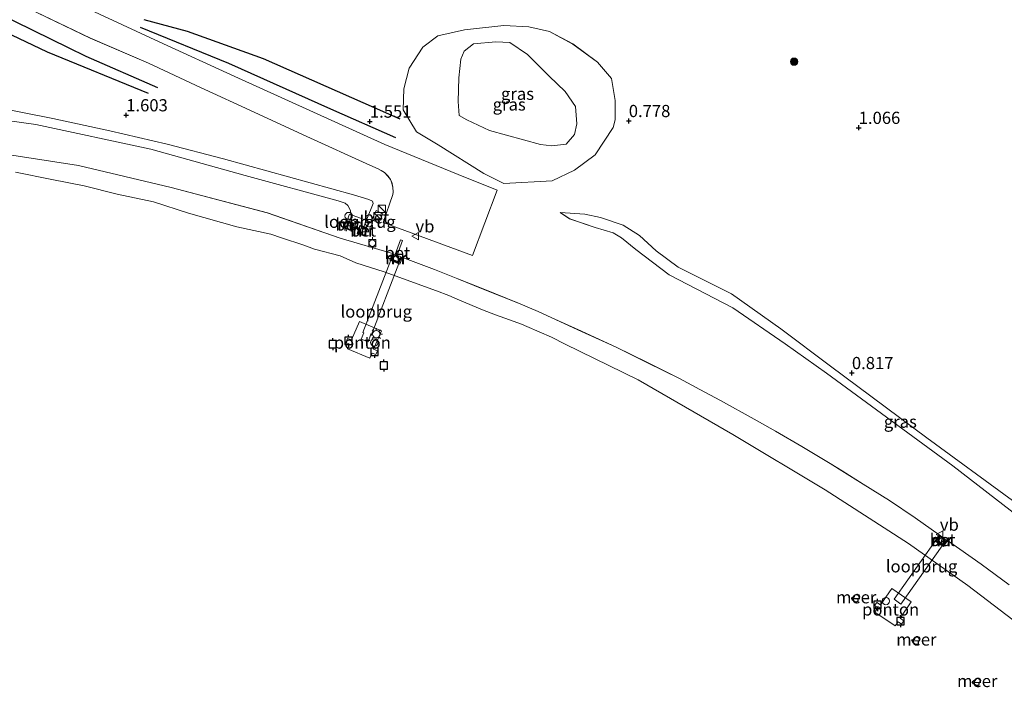
# Model space of a CAD drawing. Units: metres. Extents: x 171580 to 180010, y 510166 to 512501.
# Drawn here: x 179124 to 179326, y 511773 to 511909 of the extents above; entities that cross this region are included whole.
import ezdxf
from ezdxf.enums import TextEntityAlignment as Align

# ---------------------------------------------------------------- set-up
doc = ezdxf.new("R2010")
doc.units = ezdxf.units.M
doc.layers.get('0').update_dxf_attribs({"lineweight": 25})
for name, color, linetype, lineweight in [('B-ME-AL-OVERIG-GV-B6', 7, 'BV-GELEIDERAIL', 18), ('B-ME-AL-OVERIG-L-B1', 7, 'Continuous', 18), ('B-ME-GR-BOOM-S-B1', 93, 'Continuous', 18), ('B-ME-GW-KRUINLIJN-L-B1', 93, 'Continuous', 18), ('B-ME-GW-TEENLIJN-L-B1', 93, 'Continuous', 18), ('B-ME-IE-GRASLAND-GV-B6', 93, 'Continuous', 18), ('B-ME-IE-INRICHTINGSELEMENT-S-B1', 253, 'Continuous', 18), ('B-ME-IE-INRICHTINGSELEMENT-S-B2', 253, 'Continuous', 18), ('B-ME-IE-MEUBILAIR_WEGMEUBILAIR-LICHTMAST-S-B2', 8, 'Continuous', 18), ('B-ME-KW-LOOPBRUG-GV-B7', 213, 'Continuous', 18), ('B-ME-KW-LOOPBRUG-GV-B8', 213, 'Continuous', 18), ('B-ME-MW-MUUR-GV-B6', 8, 'IE-TERREINAFSCHEIDING-KUNSTMATIG', 18), ('B-ME-MW-MUUR-L-B1', 8, 'IE-TERREINAFSCHEIDING-KUNSTMATIG', 18), ('B-ME-OB-BEKLEDING-GV-B6', 253, 'Continuous', 18), ('B-ME-OB-WATERLIJN-L-B1', 133, 'OB-WATERLIJN', 18), ('B-ME-OG-WATER-GV-B6', 153, 'Continuous', 18), ('B-ME-VH-VERH_SOORT-BETON-OVERIG-GV-B6', 8, 'IE-TERREINAFSCHEIDING-NATUURLIJK-HOUTWAL', 18), ('B-ME-VH-VERH_SOORT-GV-B6', 8, 'Continuous', 18), ('B-ME-VV-BOLDER-S-B1', 213, 'Continuous', 18), ('B-ME-VW-MEUBILAIR_WEGMEUBILAIR-VERKEERSBORD-S-B1', 8, 'Continuous', 18)]:
    doc.layers.add(name, color=color, linetype=linetype, lineweight=lineweight)
for name, color, linetype in [('B-ME-GW-GRONDWERKLIJN-L-B1', 10, 'Continuous'), ('B-ME-GW-HOOGTEPUNT-S-B1', 10, 'Continuous'), ('B-ME-OG-BREUK-L-B1', 10, 'Continuous'), ('B-ME-VV-AFMEERCONSTRUCTIE-GV-B6', 10, 'Continuous'), ('B-ME-VV-AFMEERCONSTRUCTIE-S-B1', 10, 'Continuous')]:
    doc.layers.add(name, color=color, linetype=linetype)
doc.styles.add('NLCS-ISO', font='NLCS-ISO.TTF')
doc.linetypes.add('BV-GELEIDERAIL', pattern='A,10,-3,[108,NLCS.SHX,S=1,R=0,X=0,Y=0],-3', length=16)
doc.linetypes.add('IE-TERREINAFSCHEIDING-KUNSTMATIG', pattern='A,4,[82,NLCS.SHX,S=0.75,R=90,X=0,Y=0],4,-2', length=10)
doc.linetypes.add('IE-TERREINAFSCHEIDING-NATUURLIJK-HOUTWAL', pattern='A,7,-1.5,[67,NLCS.SHX,S=0.75,R=45,X=0,Y=0],-1.5,7,-1.5,[70,NLCS.SHX,S=0.75,R=0,X=0,Y=0],-1.5', length=20)
doc.linetypes.add('OB-WATERLIJN', pattern='A,10,[32,NLCS.SHX,S=2,R=0,X=0,Y=0],-12', length=22)

# ---------------------------------------------------------------- blocks, each defined once
blk = doc.blocks.new('d20HN_FeatureWriter_4_13_FMEBLOCK13')
at = {"layer": 'B-ME-IE-GRASLAND-GV-B6'}
for points in [[(-9.6, -119.46, 1.09), (-15.37, -115.24, 1.09), (-22.23, -110.4, 1.05), (-22.52, -110.21, 1.05), (-23.69, -109.4, 1.05), (-23.98, -109.21, 1.05), (-28.86, -105.73, 1.07), (-34.12, -102.21, 1.07), (-39.52, -98.83, 1.07), (-43.85, -96.13, 1.07), (-46.29, -94.62, 1.07), (-52.09, -91.12, 1.07), (-57.49, -87.99, 1.07), (-61.83, -85.51, 1.07), (-68.74, -81.69, 1.07), (-72.97, -79.42, 1.07), (-77.13, -77.22, 1.07), (-83.67, -73.95, 1.07), (-90.06, -70.76, 1.02), (-97.19, -67.53, 1.02), (-103.27, -64.79, 1.02), (-106.04, -63.45, 1.02), (-110.07, -61.77, 1.04), (-117.35, -58.86, 1.07), (-122.5, -56.8, 1.01), (-127.26, -54.88, 1), (-133.87, -52.38, 1.02), (-134.2, -52.24, 1.02), (-134.93, -51.95, 1), (-133.82, -48.95, 1), (-134.26, -48.79, 1), (-135.37, -51.77, 1), (-135.54, -51.7, 1), (-135.87, -51.57, 0.99), (-146.64, -48.44, 1.05), (-161.52, -43.24, 1.01), (-181.2, -38.05, 1.02), (-200.17, -33.58, 1.07), (-218.32, -30.75, 1.07)], [(-212.1, -0.58, 2.68), (-197.77, -7.48, 2.44), (-185.87, -12.6, 2.26), (-175.22, -17.6, 2.03), (-164.22, -22.66, 1.81), (-153.43, -27.63, 1.66), (-140.53, -33.51, 1.41), (-138.8, -34.27, 1.37), (-138.2, -34.56, 1.35), (-137.52, -35.01, 1.35), (-136.81, -35.72, 1.35), (-136.33, -36.42, 1.35), (-136.06, -37, 1.34), (-135.83, -38.03, 1.35), (-135.75, -39.06, 1.28), (-135.8, -39.49, 1.28), (-137.78, -45.21, 1.17), (-119.52, -52.03, 1.25), (-114.43, -38.59, 1.41), (-122.45, -35.44, 1.43), (-137.47, -29.25, 1.5), (-152.08, -22.65, 1.73), (-168.16, -15.37, 2.01), (-183.69, -8.23, 2.19), (-200.58, -0.41, 2.57)], [(-90.68, -25.79, 0.84), (-90.27, -24.19, 0.77), (-90.27, -20.28, 0.8), (-91.03, -15.76, 0.89), (-93.9, -12.38, 0.97), (-98.97, -8.68, 1), (-103.71, -6.1, 1.01), (-107.99, -5.18, 1.04), (-113.07, -4.9, 1.04), (-121.15, -5.75, 1.01), (-126.63, -6.98, 1.22), (-129.65, -9.33, 1.26), (-132.48, -13.64, 1.26), (-133.58, -17.87, 1.3), (-133.72, -22.17, 1.31), (-131, -26.67, 1.35), (-126.52, -29.33, 1.42), (-117.18, -35.17, 1.4), (-113.08, -37.22, 1.35), (-103.18, -36.69, 1.05), (-98.6, -34.54, 0.98), (-94.4, -31.38, 0.91), (-90.68, -25.79, 0.84)], [(-140.1, -44.68, 1.32), (-138.69, -45.31, 1.32), (-137.84, -43.44, 1.34), (-139.25, -42.8, 1.34), (-140.1, -44.68, 1.32)], [(-8.91, -102.18, 0.83), (-26.46, -89.37, 1), (-46.18, -74.69, 0.96), (-56.35, -67.03, 0.78), (-66.47, -59.86, 0.73), (-77.39, -54.4, 0.44), (-81.91, -51.02, 0.42), (-85.34, -47.9, 0.51), (-88.63, -45.79, 0.68), (-93.33, -44.21, 0.86), (-96.52, -43.53, 0.93), (-101.59, -43.18, 1.06), (-99.61, -44.47, 1.1), (-94.4, -46.25, 1.1), (-90.74, -47.34, 1.09), (-88.99, -48.4, 1.08), (-86.07, -50.79, 1.2), (-79.22, -55.96, 1.2), (-66.2, -62.7, 1.27), (-55.51, -70.12, 1.32), (-47.05, -76.12, 1.4), (-21.14, -95.1, 1.34), (-2.17, -109.73, 1.24)], [(-145.35, -44.79, 1.17), (-145.93, -46.26, 1.01), (-144.41, -46.86, 1.04), (-143.83, -45.38, 1.16), (-145.35, -44.79, 1.17)], [(-141.02, -46.46, 1.11), (-142.56, -45.89, 1.05), (-143.14, -47.46, 1.01), (-141.61, -48.03, 0.99), (-141.02, -46.46, 1.11)]]:
    blk.add_polyline3d(points, dxfattribs=at)
blk = doc.blocks.new('d20HN_FeatureWriter_4_13_FMEBLOCK18')
at = {"layer": 'B-ME-VH-VERH_SOORT-GV-B6'}
blk.add_polyline3d([(-208.13, -267.85, 2.57), (-191.25, -275.67, 2.19), (-175.71, -282.81, 2.01), (-159.63, -290.09, 1.73), (-145.03, -296.69, 1.5), (-130.01, -302.88, 1.43), (-121.99, -306.03, 1.41), (-127.08, -319.47, 1.25), (-145.34, -312.65, 1.17), (-143.36, -306.93, 1.28), (-143.31, -306.5, 1.28), (-143.38, -305.47, 1.35), (-143.62, -304.44, 1.34), (-143.89, -303.86, 1.35), (-144.37, -303.16, 1.35), (-145.08, -302.45, 1.35), (-145.76, -302, 1.35), (-146.35, -301.71, 1.37), (-148.09, -300.95, 1.41), (-160.99, -295.07, 1.66), (-171.77, -290.1, 1.81), (-182.78, -285.04, 2.03), (-193.43, -280.04, 2.26), (-205.32, -274.92, 2.44), (-219.66, -268.02, 2.68)], dxfattribs=at)
blk = doc.blocks.new('hoogtepunt')
for p, q in [((-0.5, 0), (0.5, 0)), ((0, 0.5), (0, -0.5))]:
    blk.add_line(p, q)
blk = doc.blocks.new('boom')
h = blk.add_hatch(color=256)
edge = h.paths.add_edge_path()
edge.add_arc((0, 0), 0.75, 0, 360)
blk.add_circle((0, 0), 0.75)
blk = doc.blocks.new('kast')
blk.add_line((-0.75, -0.75), (0.75, 0.75))
blk.add_lwpolyline([(-0.75, 0.75), (0.75, 0.75), (0.75, -0.75), (-0.75, -0.75)], close=True)
blk = doc.blocks.new('dtb')
blk.add_circle((0, 0), 0.75)
blk = doc.blocks.new('lantaarnpaal')
for p, q in [((-0.75, 0), (-1.25, 0)), ((-0.88, 0.88), (-0.53, 0.53)), ((0, 0.75), (0, 1.25)), ((0.53, 0.53), (0.88, 0.88)), ((0.75, 0), (1.25, 0)), ((-0.53, -0.53), (-0.88, -0.88)), ((0, -0.75), (0, -1.25)), ((0.53, -0.53), (0.88, -0.88))]:
    blk.add_line(p, q)
blk.add_circle((0, 0), 0.75)
blk = doc.blocks.new('meerpaal')
for p, q in [((-0.75, 0), (-1.25, 0)), ((0.75, 0.75), (-0.75, 0.75)), ((-0.75, 0.75), (-0.75, -0.75)), ((0.75, -0.75), (0.75, 0.75)), ((0.75, 0), (1.25, 0)), ((-0.75, -0.75), (0.75, -0.75))]:
    blk.add_line(p, q)
blk = doc.blocks.new('bolder')
for p, q in [((-0.75, 0), (-1.25, 0)), ((-0.75, 0.75), (-0.75, -0.75)), ((0.75, 0.75), (-0.75, 0.75)), ((0.75, -0.75), (0.75, 0.75)), ((0.75, 0), (1.25, 0)), ((-0.75, -0.75), (0.75, -0.75))]:
    blk.add_line(p, q)
blk.add_circle((0, 0), 0.673)
blk = doc.blocks.new('verkeersbord')
for p, q in [((0, 0.75), (-0.75, -0.625)), ((0.75, -0.625), (0, 0.75)), ((-0.75, -0.625), (0.75, -0.625))]:
    blk.add_line(p, q)

msp = doc.modelspace()

# ---------------------------------------------------------------- linework, layer by layer
at = {"layer": 'B-ME-AL-OVERIG-GV-B6'}
for points in [[(179193.7139, 511847.5839, 0.6057), (179198.206, 511845.6639, 0.6057), (179196.5788, 511841.8971, 0.6057), (179197.3925, 511841.5531, 0.6057), (179197.0648, 511840.778, 0.6057), (179196.3142, 511841.0895, 0.6057), (179195.8386, 511840.0796, 0.6057), (179191.2916, 511841.9979, 0.6057), (179191.6893, 511842.9386, 0.6057), (179190.9034, 511843.2708, 0.6057), (179191.2619, 511844.1187, 0.6057), (179192.0627, 511843.7875, 0.6057), (179193.7139, 511847.5839, 0.6057)], [(179302.7036, 511792.8529, 0.6007), (179306.7014, 511790.1385, 0.6007), (179304.4273, 511786.7893, 0.6007), (179305.16, 511786.2919, 0.6007), (179304.6905, 511785.6005, 0.6007), (179304.0066, 511786.0649, 0.6007), (179303.4266, 511785.2107, 0.6007), (179299.2812, 511788.0254, 0.6007), (179299.8882, 511788.9194, 0.6007), (179299.2021, 511789.3852, 0.6007), (179299.6512, 511790.0466, 0.6007), (179300.4363, 511789.5135, 0.6007), (179302.7036, 511792.8529, 0.6007)]]:
    msp.add_polyline3d(points, dxfattribs=at)
at = {"layer": 'B-ME-AL-OVERIG-L-B1'}
for points in [[(179193.934, 511865.3271, 2.0395), (179196.5347, 511871.761, 2.082), (179196.3968, 511872.1993, 2.082), (179195.6069, 511872.5494, 2.082), (179192.5256, 511873.4811, 2.3062), (179165.8978, 511880.8595, 2.2819), (179154.314, 511883.8864, 2.3001), (179142.6276, 511886.6447, 2.2577), (179130.9496, 511889.132, 2.3365), (179119.1496, 511891.4903, 2.4456), (179107.3413, 511893.5261, 2.4819), (179095.5079, 511895.3388, 2.4698), (179085.6351, 511896.8721, 2.3486), (179084.0664, 511897.1581, 2.2577), (179083.6678, 511897.6944, 2.2395), (179083.6651, 511906.1853, 2.2698), (179083.8074, 511921.2857, 2.1971), (179083.9269, 511967.0651, 1.7696), (179083.9713, 511979.3907, 1.7953), (179081.3439, 511983.686, 1.8297)], [(179092.1092, 511892.8388, 2.8486), (179127.4382, 511887.9409, 2.3586), (179151.029, 511882.8667, 2.3395), (179170.3138, 511877.4795, 2.3395), (179189.3453, 511872.3121, 2.2623), (179190.7826, 511871.8135, 2.1759), (179191.3189, 511871.3595, 2.1623), (179191.902, 511870.3276, 2.135), (179191.9993, 511869.0062, 2.1214), (179191.5671, 511867.7017, 2.1395), (179191.0047, 511866.0941, 2.2577)]]:
    msp.add_polyline3d(points, dxfattribs=at)
at = {"layer": 'B-ME-GW-GRONDWERKLIJN-L-B1'}
for points in [[(179090.3513, 511922.9329, 2.7663), (179115.8907, 511912.5955, 2.63), (179137.6826, 511901.9306, 2.3209), (179152.3352, 511895.4717, 1.9392)], [(179148.8514, 511907.8652, 2.3316), (179166.9047, 511900.4714, 2.1268), (179187.7725, 511891.1106, 1.6935), (179201.1089, 511885.2811, 1.5559)]]:
    msp.add_polyline3d(points, dxfattribs=at)
at = {"layer": 'B-ME-GW-KRUINLIJN-L-B1'}
for points in [[(179245.695, 511887.301, 0.845), (179241.981, 511881.707, 0.905), (179237.776, 511878.549, 0.977), (179233.193, 511876.394, 1.049), (179223.295, 511875.867, 1.349), (179219.199, 511877.915, 1.397), (179209.858, 511883.759, 1.421), (179205.379, 511886.418, 1.349), (179202.659, 511890.921, 1.313), (179202.799, 511895.214, 1.301), (179203.894, 511899.452, 1.265), (179206.724, 511903.755, 1.265), (179209.747, 511906.104, 1.217), (179215.229, 511907.337, 1.013), (179223.31, 511908.19, 1.037), (179228.383, 511907.909, 1.037), (179232.666, 511906.988, 1.013), (179237.406, 511904.412, 1.001), (179242.479, 511900.704, 0.965), (179245.344, 511897.327, 0.893), (179246.111, 511892.805, 0.797), (179246.106, 511888.901, 0.773), (179245.695, 511887.301, 0.845)], [(179200.5077, 511861.5184, 0.9939), (179189.7386, 511864.6477, 1.052), (179174.8591, 511869.8483, 1.0133), (179155.1728, 511875.0422, 1.023), (179136.2077, 511879.51, 1.0714), (179118.0536, 511882.341, 1.0666), (179098.8601, 511885.7171, 1.2023), (179097.2061, 511885.9381, 1.2314), (179096.2923, 511885.8019, 1.2423), (179095.2766, 511885.3699, 1.2714), (179093.8441, 511884.0915, 1.3151), (179092.7284, 511882.2845, 1.3041), (179089.8717, 511877.3337, 1.1239), (179074.95, 511857.5073, 1.0736), (179064.4346, 511840.5402, 1.0347)], [(179374.156, 511788.484, 1.103), (179369.931, 511784.622, 1.211), (179365.398, 511784.211, 1.199), (179359.804, 511785.138, 1.295), (179348.714, 511793.399, 1.283), (179334.204, 511803.355, 1.235), (179315.24, 511817.987, 1.343), (179289.331, 511836.97, 1.403), (179280.87, 511842.966, 1.319), (179270.173, 511850.391, 1.271), (179257.157, 511857.132, 1.199), (179250.309, 511862.293, 1.199), (179247.382, 511864.687, 1.079), (179245.637, 511865.748, 1.091), (179241.974, 511866.833, 1.103), (179236.762, 511868.616, 1.103), (179234.785, 511869.909, 1.055)], [(179202.5085, 511860.7096, 1.0205), (179209.1122, 511858.2051, 0.9971), (179213.8756, 511856.2825, 1.0088), (179219.0237, 511854.2321, 1.0673), (179226.3109, 511851.3207, 1.0439), (179230.3346, 511849.6329, 1.0205), (179233.1091, 511848.2993, 1.0205), (179239.1877, 511845.5541, 1.0205), (179246.3132, 511842.327, 1.0205), (179252.7066, 511839.1415, 1.0673), (179259.2483, 511835.8691, 1.0673), (179263.4034, 511833.6717, 1.0673), (179267.6375, 511831.3975, 1.0673), (179274.544, 511827.5724, 1.0673), (179278.889, 511825.0972, 1.0673), (179284.2868, 511821.9696, 1.0673), (179290.0859, 511818.4703, 1.0673), (179292.5304, 511816.9605, 1.0673), (179296.8563, 511814.2617, 1.0673), (179302.2601, 511810.8781, 1.0673), (179307.5135, 511807.3589, 1.0673), (179312.4004, 511803.8791, 1.0493)], [(179314.1423, 511802.6908, 1.0493), (179321.0019, 511797.8514, 1.0943), (179326.7719, 511793.6307, 1.0943)]]:
    msp.add_polyline3d(points, dxfattribs=at)
at = {"layer": 'B-ME-GW-TEENLIJN-L-B1'}
for points in [[(179230.813, 511883.799, 0.377), (179220.35, 511886.664, 0.389), (179215.692, 511888.892, 0.353), (179214.141, 511889.779, 0.281), (179213.961, 511892.645, 0.233), (179214.064, 511897.459, 0.185), (179214.46, 511901.316, 0.197), (179215.131, 511902.912, 0.209), (179217.059, 511904.45, 0.269), (179221.62, 511904.87, 0.305), (179224.525, 511904.747, 0.329), (179228.138, 511902.229, 0.305), (179232.595, 511897.834, 0.377), (179235.81, 511894.713, 0.377), (179237.94, 511891.606, 0.377), (179238.199, 511888.045, 0.317), (179237.781, 511885.838, 0.317), (179236.02, 511883.864, 0.329), (179233.11, 511883.554, 0.365), (179230.813, 511883.799, 0.377)], [(179374.156, 511788.484, 1.103), (179371.785, 511787.959, 0.995), (179367.324, 511787.026, 0.875), (179364.601, 511787.067, 0.827), (179360.881, 511787.445, 0.827), (179354.758, 511790.503, 0.755), (179340.215, 511800.86, 0.827), (179327.47, 511810.909, 0.827), (179309.919, 511823.716, 0.995), (179290.194, 511838.399, 0.959), (179280.029, 511846.056, 0.779), (179269.904, 511853.232, 0.731), (179258.984, 511858.69, 0.443), (179254.471, 511862.063, 0.419), (179251.033, 511865.183, 0.515), (179247.743, 511867.302, 0.683), (179243.047, 511868.88, 0.863), (179239.859, 511869.559, 0.935), (179234.785, 511869.909, 1.055)]]:
    msp.add_polyline3d(points, dxfattribs=at)
at = {"layer": 'B-ME-IE-GRASLAND-GV-B6'}
for points in [[(179245.695, 511887.301, 0.845), (179241.981, 511881.707, 0.905), (179237.776, 511878.549, 0.977), (179233.193, 511876.394, 1.049), (179223.295, 511875.867, 1.349), (179219.199, 511877.915, 1.397), (179209.858, 511883.759, 1.421), (179205.379, 511886.418, 1.349), (179202.659, 511890.921, 1.313), (179202.799, 511895.214, 1.301), (179203.894, 511899.452, 1.265), (179206.724, 511903.755, 1.265), (179209.747, 511906.104, 1.217), (179215.229, 511907.337, 1.013), (179223.31, 511908.19, 1.037), (179228.383, 511907.909, 1.037), (179232.666, 511906.988, 1.013), (179237.406, 511904.412, 1.001), (179242.479, 511900.704, 0.965), (179245.344, 511897.327, 0.893), (179246.111, 511892.805, 0.797), (179246.106, 511888.901, 0.773), (179245.695, 511887.301, 0.845)], [(179230.813, 511883.799, 0.377), (179220.35, 511886.664, 0.389), (179215.692, 511888.892, 0.353), (179214.141, 511889.779, 0.281), (179213.961, 511892.645, 0.233), (179214.064, 511897.459, 0.185), (179214.46, 511901.316, 0.197), (179215.131, 511902.912, 0.209), (179217.059, 511904.45, 0.269), (179221.62, 511904.87, 0.305), (179224.525, 511904.747, 0.329), (179228.138, 511902.229, 0.305), (179232.595, 511897.834, 0.377), (179235.81, 511894.713, 0.377), (179237.94, 511891.606, 0.377), (179238.199, 511888.045, 0.317), (179237.781, 511885.838, 0.317), (179236.02, 511883.864, 0.329), (179233.11, 511883.554, 0.365), (179230.813, 511883.799, 0.377)], [(179230.813, 511883.799, 0.377), (179233.11, 511883.554, 0.365), (179236.02, 511883.864, 0.329), (179237.781, 511885.838, 0.317), (179238.199, 511888.045, 0.317), (179237.94, 511891.606, 0.377), (179235.81, 511894.713, 0.377), (179232.595, 511897.834, 0.377), (179228.138, 511902.229, 0.305), (179224.525, 511904.747, 0.329), (179221.62, 511904.87, 0.305), (179217.059, 511904.45, 0.269), (179215.131, 511902.912, 0.209), (179214.46, 511901.316, 0.197), (179214.064, 511897.459, 0.185), (179213.961, 511892.645, 0.233), (179214.141, 511889.779, 0.281), (179215.692, 511888.892, 0.353), (179220.35, 511886.664, 0.389), (179230.813, 511883.799, 0.377)], [(179334.204, 511803.355, 1.235), (179315.24, 511817.987, 1.343), (179289.331, 511836.97, 1.403), (179280.87, 511842.966, 1.319), (179270.173, 511850.391, 1.271), (179257.157, 511857.132, 1.199), (179250.309, 511862.293, 1.199), (179247.382, 511864.687, 1.079), (179245.637, 511865.748, 1.091), (179241.974, 511866.833, 1.103), (179236.762, 511868.616, 1.103), (179234.785, 511869.909, 1.055), (179239.859, 511869.559, 0.935), (179243.047, 511868.88, 0.863), (179247.743, 511867.302, 0.683), (179251.033, 511865.183, 0.515), (179254.471, 511862.063, 0.419), (179258.984, 511858.69, 0.443)], [(179258.984, 511858.69, 0.443), (179269.904, 511853.232, 0.731), (179280.029, 511846.056, 0.779), (179290.194, 511838.399, 0.959), (179309.919, 511823.716, 0.995), (179327.47, 511810.909, 0.827)]]:
    msp.add_polyline3d(points, dxfattribs=at)
at = {"layer": 'B-ME-KW-LOOPBRUG-GV-B7'}
msp.add_polyline3d([(179191.6537, 511869.5768, 2.5326), (179195.7871, 511868.0866, 2.5326), (179195.4586, 511867.1756, 2.5326), (179195.292, 511867.2357, 2.5326), (179195.1383, 511866.8094, 2.5326), (179193.9988, 511867.2202, 2.5326), (179194.1444, 511867.6242, 2.5326), (179191.3172, 511868.6434, 2.5326), (179191.6537, 511869.5768, 2.5326)], dxfattribs=at)
at = {"layer": 'B-ME-KW-LOOPBRUG-GV-B8'}
for points in [[(179201.8129, 511859.4733, 1.2726), (179196.126, 511844.685, 0.9608), (179195.9512, 511844.7531, 0.9608), (179195.4931, 511843.4153, 0.5854), (179194.0774, 511843.9598, 0.5854), (179194.5981, 511845.2748, 0.9354), (179194.4054, 511845.3453, 0.9354), (179200.1152, 511860.1169, 1.2626), (179201.8129, 511859.4733, 1.2726)], [(179311.6328, 511802.5798, 1.1767), (179313.0569, 511801.5913, 1.1767), (179304.5983, 511789.6952, 0.8797), (179303.1856, 511790.6997, 0.8801), (179311.6328, 511802.5798, 1.1767)]]:
    msp.add_polyline3d(points, dxfattribs=at)
at = {"layer": 'B-ME-MW-MUUR-GV-B6'}
for points in [[(179191.031, 511868.2996, 1.165), (179192.5487, 511867.7028, 1.1614), (179191.9679, 511866.2256, 1.0414), (179190.4502, 511866.8224, 1.0051), (179191.031, 511868.2996, 1.165)], [(179191.0875, 511868.1699, 1.3796), (179190.5798, 511866.8789, 1.3796), (179191.9114, 511866.3553, 1.3796), (179192.4191, 511867.6464, 1.3796), (179191.0875, 511868.1699, 1.3796)], [(179195.3536, 511866.6312, 1.1105), (179194.7702, 511865.0572, 0.9905), (179193.2363, 511865.6257, 1.0123), (179193.8197, 511867.1997, 1.0487), (179195.3536, 511866.6312, 1.1105)], [(179195.2251, 511866.5722, 1.3832), (179193.8787, 511867.0712, 1.3832), (179193.3649, 511865.6847, 1.3832), (179194.7112, 511865.1857, 1.3832), (179195.2251, 511866.5722, 1.3832)], [(179200.8366, 511861.3855, 0.9983), (179200.415, 511860.3427, 1.1708), (179201.7581, 511859.7997, 1.1708), (179202.1797, 511860.8425, 1.0162), (179202.5085, 511860.7096, 1.0205), (179201.954, 511859.3379, 0.5769), (179199.9532, 511860.1468, 0.5769), (179200.5077, 511861.5184, 0.9939), (179200.8366, 511861.3855, 0.9983)], [(179313.8552, 511802.8817, 1.0493), (179314.1423, 511802.6908, 1.0493), (179313.3272, 511801.4645, 0.6533), (179311.5838, 511802.6747, 0.6533), (179312.4004, 511803.8791, 1.0493), (179312.6858, 511803.6857, 1.0493), (179312.0605, 511802.7635, 1.0493), (179313.2348, 511801.9484, 1.0493), (179313.8552, 511802.8817, 1.0493)]]:
    msp.add_polyline3d(points, dxfattribs=at)
at = {"layer": 'B-ME-MW-MUUR-L-B1'}
for points in [[(179191.0592, 511868.2348, 1.3796), (179192.4839, 511867.6746, 1.3796), (179191.9397, 511866.2905, 1.3796), (179190.515, 511866.8506, 1.3796), (179191.0592, 511868.2348, 1.3796)], [(179195.2893, 511866.6017, 1.3832), (179194.7407, 511865.1215, 1.3832), (179193.3006, 511865.6552, 1.3832), (179193.8492, 511867.1355, 1.3832), (179195.2893, 511866.6017, 1.3832)], [(179200.6728, 511861.4517, 1.2726), (179200.185, 511860.2451, 1.2726), (179201.8557, 511859.5697, 1.2726), (179202.3435, 511860.7763, 1.2726)], [(179314.0024, 511802.7838, 1.1933), (179313.2822, 511801.7003, 1.1933), (179311.8161, 511802.7179, 1.1933), (179312.5394, 511803.7849, 1.1933)]]:
    msp.add_polyline3d(points, dxfattribs=at)
at = {"layer": 'B-ME-OB-BEKLEDING-GV-B6'}
for points in [[(179118.0536, 511882.341, 1.0666), (179136.2077, 511879.51, 1.0714), (179155.1728, 511875.0422, 1.023), (179174.8591, 511869.8483, 1.0133), (179189.7386, 511864.6477, 1.052), (179200.5077, 511861.5184, 0.9939), (179199.9532, 511860.1468, 0.5769), (179201.954, 511859.3379, 0.5769), (179202.5085, 511860.7096, 1.0205), (179209.1122, 511858.2051, 0.9971), (179213.8756, 511856.2825, 1.0088), (179219.0237, 511854.2321, 1.0673), (179226.3109, 511851.3207, 1.0439), (179230.3346, 511849.6329, 1.0205), (179233.1091, 511848.2993, 1.0205), (179239.1877, 511845.5541, 1.0205), (179246.3132, 511842.327, 1.0205), (179252.7066, 511839.1415, 1.0673), (179259.2483, 511835.8691, 1.0673), (179263.4034, 511833.6717, 1.0673), (179267.6375, 511831.3975, 1.0673), (179274.544, 511827.5724, 1.0673), (179278.889, 511825.0972, 1.0673), (179284.2868, 511821.9696, 1.0673), (179290.0859, 511818.4703, 1.0673), (179292.5304, 511816.9605, 1.0673), (179296.8563, 511814.2617, 1.0673), (179302.2601, 511810.8781, 1.0673), (179307.5135, 511807.3589, 1.0673), (179312.4004, 511803.8791, 1.0493), (179311.5838, 511802.6747, 0.6533), (179313.3272, 511801.4645, 0.6533), (179314.1423, 511802.6908, 1.0493), (179321.0019, 511797.8514, 1.0943), (179326.7719, 511793.6307, 1.0943)], [(179328.941, 511785.395, -0.3997), (179318.265, 511793.517, -0.3997), (179306.159, 511802.114, -0.3997), (179289.085, 511813.104, -0.3997), (179270.182, 511824.395, -0.3997), (179250.772, 511835.604, -0.3997), (179235.808, 511842.939, -0.3997), (179233.0279, 511844.3492, -0.3997), (179227.9941, 511846.5612, -0.3997), (179226.9138, 511847.0294, -0.3997), (179223.4738, 511848.2609, -0.3997), (179221.5642, 511848.9407, -0.3997), (179218.8933, 511849.975, -0.3997), (179214.1965, 511851.9298, -0.3997), (179211.9886, 511852.8915, -0.3997), (179209.4652, 511853.8362, -0.3997), (179198.7605, 511857.7171, -0.3997), (179193.0105, 511859.6189, -0.3997), (179189.7453, 511861.0538, -0.3997), (179184.4914, 511862.4036, -0.3997), (179182.3634, 511863.2322, -0.3997), (179177.7783, 511864.7328, -0.3997), (179175.5879, 511865.476, -0.3997), (179168.6169, 511866.9479, -0.3997), (179158.6968, 511869.7932, -0.3997), (179151.5504, 511872.1086, -0.3997), (179144.1285, 511873.6332, -0.3997), (179137.3845, 511875.3772, -0.3997), (179130.7245, 511876.6516, -0.3997), (179123.2646, 511878.1332, -0.3997)]]:
    msp.add_polyline3d(points, dxfattribs=at)
at = {"layer": 'B-ME-OB-WATERLIJN-L-B1'}
for points in [[(179328.941, 511785.395, -0.3997), (179318.265, 511793.517, -0.3997), (179306.159, 511802.114, -0.3997), (179289.085, 511813.104, -0.3997), (179270.182, 511824.395, -0.3997), (179250.772, 511835.604, -0.3997), (179235.808, 511842.939, -0.3997), (179233.0279, 511844.3492, -0.3997), (179227.9941, 511846.5612, -0.3997), (179226.9138, 511847.0294, -0.3997), (179223.4738, 511848.2609, -0.3997), (179221.5642, 511848.9407, -0.3997), (179218.8933, 511849.975, -0.3997), (179214.1965, 511851.9298, -0.3997), (179211.9886, 511852.8915, -0.3997), (179209.4652, 511853.8362, -0.3997), (179198.7605, 511857.7171, -0.3997), (179193.0105, 511859.6189, -0.3997), (179189.7453, 511861.0538, -0.3997), (179184.4914, 511862.4036, -0.3997), (179182.3634, 511863.2322, -0.3997), (179177.7783, 511864.7328, -0.3997), (179175.5879, 511865.476, -0.3997), (179168.6169, 511866.9479, -0.3997), (179158.6968, 511869.7932, -0.3997), (179151.5504, 511872.1086, -0.3997), (179144.1285, 511873.6332, -0.3997), (179137.3845, 511875.3772, -0.3997), (179130.7245, 511876.6516, -0.3997), (179123.2646, 511878.1332, -0.3997)], [(179295.7719, 511790.7663, -0.3997), (179295.765, 511790.1943, -0.3997), (179295.2757, 511790.0782, -0.3997), (179294.71, 511790.4749, -0.3997), (179294.5433, 511790.7951, -0.3997), (179294.5293, 511791.0013, -0.3997), (179294.8082, 511791.1653, -0.3997), (179295.102, 511791.1852, -0.3997), (179295.094, 511791.284, -0.3997), (179295.1565, 511791.4727, -0.3997), (179295.2368, 511791.5777, -0.3997), (179295.4027, 511791.6873, -0.3997), (179295.5981, 511791.7234, -0.3997), (179295.7922, 511791.6804, -0.3997), (179295.954, 511791.565, -0.3997), (179296.0579, 511791.3955, -0.3997), (179296.0874, 511791.199, -0.3997), (179296.0378, 511791.0065, -0.3997), (179295.917, 511790.8487, -0.3997), (179295.7719, 511790.7663, -0.3997)], [(179307.4557, 511782.5359, -0.3997), (179307.4491, 511782.6174, -0.3997), (179307.5116, 511782.806, -0.3997), (179307.592, 511782.9111, -0.3997), (179307.7578, 511783.0206, -0.3997), (179307.9532, 511783.0568, -0.3997), (179308.1473, 511783.0137, -0.3997), (179308.3091, 511782.8983, -0.3997), (179308.413, 511782.7289, -0.3997), (179308.4425, 511782.5323, -0.3997), (179308.3929, 511782.3398, -0.3997), (179308.2721, 511782.182, -0.3997), (179308.1293, 511782.1009, -0.3997), (179308.1138, 511781.4268, -0.3997), (179307.5879, 511781.4261, -0.3997), (179307.1478, 511781.7118, -0.3997), (179306.8739, 511782.1315, -0.3997), (179306.8597, 511782.3409, -0.3997), (179307.1318, 511782.4646, -0.3997), (179307.4557, 511782.5359, -0.3997)], [(179319.8777, 511774.0735, -0.3997), (179319.8744, 511774.1133, -0.3997), (179319.9369, 511774.302, -0.3997), (179320.0173, 511774.407, -0.3997), (179320.1831, 511774.5166, -0.3997), (179320.3786, 511774.5527, -0.3997), (179320.5726, 511774.5096, -0.3997), (179320.7344, 511774.3942, -0.3997), (179320.8383, 511774.2248, -0.3997), (179320.8678, 511774.0282, -0.3997), (179320.8182, 511773.8358, -0.3997), (179320.6974, 511773.6779, -0.3997), (179320.549, 511773.5937, -0.3997), (179320.568, 511773.3134, -0.3997), (179320.5021, 511772.9934, -0.3997), (179320.0087, 511773.03, -0.3997), (179319.4615, 511773.3435, -0.3997), (179319.2039, 511773.7819, -0.3997), (179319.5026, 511774.03, -0.3997), (179319.8777, 511774.0735, -0.3997)]]:
    msp.add_polyline3d(points, dxfattribs=at)
at = {"layer": 'B-ME-OG-BREUK-L-B1'}
for points in [[(179150.51, 511894.3011, 1.7392), (179129.8233, 511902.7448, 1.6937), (179109.5899, 511912.3628, 2.2028), (179088.7936, 511920.3926, 2.43)], [(179202.0329, 511888.9817, 1.3717), (179174.0675, 511901.3941, 1.6238), (179158.4916, 511907.0012, 1.905), (179149.6541, 511909.3795, 2.1958)]]:
    msp.add_polyline3d(points, dxfattribs=at)
at = {"layer": 'B-ME-OG-WATER-GV-B6'}
for points in [[(179123.2646, 511878.1332, -0.3997), (179130.7245, 511876.6516, -0.3997), (179137.3845, 511875.3772, -0.3997), (179144.1285, 511873.6332, -0.3997), (179151.5504, 511872.1086, -0.3997), (179158.6968, 511869.7932, -0.3997), (179168.6169, 511866.9479, -0.3997), (179175.5879, 511865.476, -0.3997), (179177.7783, 511864.7328, -0.3997), (179182.3634, 511863.2322, -0.3997), (179184.4914, 511862.4036, -0.3997), (179189.7453, 511861.0538, -0.3997), (179193.0105, 511859.6189, -0.3997), (179198.7605, 511857.7171, -0.3997), (179209.4652, 511853.8362, -0.3997), (179211.9886, 511852.8915, -0.3997), (179214.1965, 511851.9298, -0.3997), (179218.8933, 511849.975, -0.3997), (179221.5642, 511848.9407, -0.3997), (179223.4738, 511848.2609, -0.3997), (179226.9138, 511847.0294, -0.3997), (179227.9941, 511846.5612, -0.3997), (179233.0279, 511844.3492, -0.3997), (179235.808, 511842.939, -0.3997), (179250.772, 511835.604, -0.3997), (179270.182, 511824.395, -0.3997), (179289.085, 511813.104, -0.3997), (179306.159, 511802.114, -0.3997), (179318.265, 511793.517, -0.3997), (179328.941, 511785.395, -0.3997)], [(179295.7719, 511790.7663, -0.3997), (179295.917, 511790.8487, -0.3997), (179296.0378, 511791.0065, -0.3997), (179296.0874, 511791.199, -0.3997), (179296.0579, 511791.3955, -0.3997), (179295.954, 511791.565, -0.3997), (179295.7922, 511791.6804, -0.3997), (179295.5981, 511791.7234, -0.3997), (179295.4027, 511791.6873, -0.3997), (179295.2368, 511791.5777, -0.3997), (179295.1565, 511791.4727, -0.3997), (179295.094, 511791.284, -0.3997), (179295.102, 511791.1852, -0.3997), (179294.8082, 511791.1653, -0.3997), (179294.5293, 511791.0013, -0.3997), (179294.5433, 511790.7951, -0.3997), (179294.71, 511790.4749, -0.3997), (179295.2757, 511790.0782, -0.3997), (179295.765, 511790.1943, -0.3997), (179295.7719, 511790.7663, -0.3997)], [(179307.4557, 511782.5359, -0.3997), (179307.1318, 511782.4646, -0.3997), (179306.8597, 511782.3409, -0.3997), (179306.8739, 511782.1315, -0.3997), (179307.1478, 511781.7118, -0.3997), (179307.5879, 511781.4261, -0.3997), (179308.1138, 511781.4268, -0.3997), (179308.1293, 511782.1009, -0.3997), (179308.2721, 511782.182, -0.3997), (179308.3929, 511782.3398, -0.3997), (179308.4425, 511782.5323, -0.3997), (179308.413, 511782.7289, -0.3997), (179308.3091, 511782.8983, -0.3997), (179308.1473, 511783.0137, -0.3997), (179307.9532, 511783.0568, -0.3997), (179307.7578, 511783.0206, -0.3997), (179307.592, 511782.9111, -0.3997), (179307.5116, 511782.806, -0.3997), (179307.4491, 511782.6174, -0.3997), (179307.4557, 511782.5359, -0.3997)], [(179319.8777, 511774.0735, -0.3997), (179319.5026, 511774.03, -0.3997), (179319.2039, 511773.7819, -0.3997), (179319.4615, 511773.3435, -0.3997), (179320.0087, 511773.03, -0.3997), (179320.5021, 511772.9934, -0.3997), (179320.568, 511773.3134, -0.3997), (179320.549, 511773.5937, -0.3997), (179320.6974, 511773.6779, -0.3997), (179320.8182, 511773.8358, -0.3997), (179320.8678, 511774.0282, -0.3997), (179320.8383, 511774.2248, -0.3997), (179320.7344, 511774.3942, -0.3997), (179320.5726, 511774.5096, -0.3997), (179320.3786, 511774.5527, -0.3997), (179320.1831, 511774.5166, -0.3997), (179320.0173, 511774.407, -0.3997), (179319.9369, 511774.302, -0.3997), (179319.8744, 511774.1133, -0.3997), (179319.8777, 511774.0735, -0.3997)]]:
    msp.add_polyline3d(points, dxfattribs=at)
at = {"layer": 'B-ME-VH-VERH_SOORT-BETON-OVERIG-GV-B6'}
for points in [[(179196.2753, 511868.4098, 1.3197), (179197.1248, 511870.2887, 1.337), (179198.533, 511869.652, 1.337), (179197.6834, 511867.7731, 1.3246), (179196.2753, 511868.4098, 1.3197)], [(179191.0875, 511868.1699, 1.3796), (179192.4191, 511867.6464, 1.3796), (179191.9114, 511866.3553, 1.3796), (179190.5798, 511866.8789, 1.3796), (179191.0875, 511868.1699, 1.3796)], [(179195.2251, 511866.5722, 1.3832), (179194.7112, 511865.1857, 1.3832), (179193.3649, 511865.6847, 1.3832), (179193.8787, 511867.0712, 1.3832), (179195.2251, 511866.5722, 1.3832)], [(179201.0061, 511861.317, 1.0005), (179202.1116, 511864.2986, 1.0005), (179202.5555, 511864.1341, 1.0005), (179201.4452, 511861.1395, 1.0005), (179202.1797, 511860.8425, 1.0162), (179201.7581, 511859.7997, 1.1708), (179200.415, 511860.3427, 1.1708), (179200.8366, 511861.3855, 0.9983), (179201.0061, 511861.317, 1.0005)], [(179313.8552, 511802.8817, 1.0493), (179313.2348, 511801.9484, 1.0493), (179312.0605, 511802.7635, 1.0493), (179312.6858, 511803.6857, 1.0493), (179313.8552, 511802.8817, 1.0493)]]:
    msp.add_polyline3d(points, dxfattribs=at)
at = {"layer": 'B-ME-VV-AFMEERCONSTRUCTIE-GV-B6'}
for points in [[(179295.7719, 511790.7663, -0.3997), (179295.765, 511790.1943, -0.3997), (179295.2757, 511790.0782, -0.3997), (179294.71, 511790.4749, -0.3997), (179294.5433, 511790.7951, -0.3997), (179294.5293, 511791.0013, -0.3997), (179294.8082, 511791.1653, -0.3997), (179295.102, 511791.1852, -0.3997), (179295.094, 511791.284, -0.3997), (179295.1565, 511791.4727, -0.3997), (179295.2368, 511791.5777, -0.3997), (179295.4027, 511791.6873, -0.3997), (179295.5981, 511791.7234, -0.3997), (179295.7922, 511791.6804, -0.3997), (179295.954, 511791.565, -0.3997), (179296.0579, 511791.3955, -0.3997), (179296.0874, 511791.199, -0.3997), (179296.0378, 511791.0065, -0.3997), (179295.917, 511790.8487, -0.3997), (179295.7719, 511790.7663, -0.3997)], [(179307.4557, 511782.5359, -0.3997), (179307.4491, 511782.6174, -0.3997), (179307.5116, 511782.806, -0.3997), (179307.592, 511782.9111, -0.3997), (179307.7578, 511783.0206, -0.3997), (179307.9532, 511783.0568, -0.3997), (179308.1473, 511783.0137, -0.3997), (179308.3091, 511782.8983, -0.3997), (179308.413, 511782.7289, -0.3997), (179308.4425, 511782.5323, -0.3997), (179308.3929, 511782.3398, -0.3997), (179308.2721, 511782.182, -0.3997), (179308.1293, 511782.1009, -0.3997), (179308.1138, 511781.4268, -0.3997), (179307.5879, 511781.4261, -0.3997), (179307.1478, 511781.7118, -0.3997), (179306.8739, 511782.1315, -0.3997), (179306.8597, 511782.3409, -0.3997), (179307.1318, 511782.4646, -0.3997), (179307.4557, 511782.5359, -0.3997)], [(179319.8777, 511774.0735, -0.3997), (179319.8744, 511774.1133, -0.3997), (179319.9369, 511774.302, -0.3997), (179320.0173, 511774.407, -0.3997), (179320.1831, 511774.5166, -0.3997), (179320.3786, 511774.5527, -0.3997), (179320.5726, 511774.5096, -0.3997), (179320.7344, 511774.3942, -0.3997), (179320.8383, 511774.2248, -0.3997), (179320.8678, 511774.0282, -0.3997), (179320.8182, 511773.8358, -0.3997), (179320.6974, 511773.6779, -0.3997), (179320.549, 511773.5937, -0.3997), (179320.568, 511773.3134, -0.3997), (179320.5021, 511772.9934, -0.3997), (179320.0087, 511773.03, -0.3997), (179319.4615, 511773.3435, -0.3997), (179319.2039, 511773.7819, -0.3997), (179319.5026, 511774.03, -0.3997), (179319.8777, 511774.0735, -0.3997)]]:
    msp.add_polyline3d(points, dxfattribs=at)

# ---------------------------------------------------------------- block references
at = {"layer": 'B-ME-GR-BOOM-S-B1', "rotation": 90}
msp.add_blockref('boom', (179282.7153, 511900.7894, 0.9271), dxfattribs=at)
at = {"layer": 'B-ME-GW-HOOGTEPUNT-S-B1', "rotation": 90}
for p in [(179145.96, 511889.83, 1.603), (179145.96, 511889.83, 1.603), (179195.852, 511888.531, 1.5512), (179195.852, 511888.531, 1.5512), (179248.867, 511888.652, 0.7776), (179248.867, 511888.652, 0.7776), (179295.946, 511887.253, 1.0656), (179295.946, 511887.253, 1.0656), (179294.551, 511837.037, 0.817), (179294.551, 511837.037, 0.817)]:
    msp.add_blockref('hoogtepunt', p, dxfattribs=at)
at = {"layer": 'B-ME-IE-GRASLAND-GV-B6'}
msp.add_blockref('d20HN_FeatureWriter_4_13_FMEBLOCK13', (179336.3763, 511913.0873), dxfattribs=at)
at = {"layer": 'B-ME-IE-INRICHTINGSELEMENT-S-B1', "rotation": 90}
for name, p in [('kast', (179198.317, 511870.645, 1.337)), ('kast', (179197.3959, 511869.1484, 1.2991)), ('dtb', (179196.7602, 511843.2597, 0.7845)), ('dtb', (179301.5191, 511790.3087, 0.8086))]:
    msp.add_blockref(name, p, dxfattribs=at)
at = {"layer": 'B-ME-IE-INRICHTINGSELEMENT-S-B2', "rotation": 90}
for p in [(179191.5078, 511869.1722, 2.5326), (179195.6632, 511867.7429, 2.5326)]:
    msp.add_blockref('dtb', p, dxfattribs=at)
at = {"layer": 'B-ME-IE-MEUBILAIR_WEGMEUBILAIR-LICHTMAST-S-B2', "rotation": 90}
msp.add_blockref('lantaarnpaal', (179197.1745, 511844.9679, 0.3412), dxfattribs=at)
at = {"layer": 'B-ME-VH-VERH_SOORT-GV-B6'}
msp.add_blockref('d20HN_FeatureWriter_4_13_FMEBLOCK18', (179343.9344, 512180.5279), dxfattribs=at)
at = {"layer": 'B-ME-VV-AFMEERCONSTRUCTIE-S-B1', "rotation": 90}
for p in [(179188.2405, 511842.9397, 1.9744), (179191.4578, 511843.5884, 2.8213), (179196.8305, 511841.3457, 2.86), (179198.6907, 511838.5628, 2.0607), (179299.7907, 511789.5148, 2.8778), (179304.531, 511786.1932, 2.8778)]:
    msp.add_blockref('meerpaal', p, dxfattribs=at)
at = {"layer": 'B-ME-VV-BOLDER-S-B1', "rotation": 90}
msp.add_blockref('bolder', (179196.3574, 511863.5919, 1.099), dxfattribs=at)
at = {"layer": 'B-ME-VW-MEUBILAIR_WEGMEUBILAIR-VERKEERSBORD-S-B1', "rotation": 90}
for p in [(179205.189, 511865.032, 1.237), (179312.563, 511803.9305, 1.001)]:
    msp.add_blockref('verkeersbord', p, dxfattribs=at)

# ---------------------------------------------------------------- texts
at = {"layer": 'B-ME-AL-OVERIG-GV-B6', "ltscale": 0.2, "style": 'NLCS-ISO'}
for p in [(179194.3101, 511843.2571), (179302.483, 511788.5917)]:
    msp.add_text('ponton', height=2.5, dxfattribs=at).set_placement(p, align=Align.MIDDLE_CENTER)
at = {"layer": 'B-ME-GW-HOOGTEPUNT-S-B1', "ltscale": 0.2, "style": 'NLCS-ISO'}
for s, p in [('1.603', (179145.96, 511889.83, 1.603)), ('1.603', (179145.96, 511889.83, 1.603)), ('1.551', (179195.852, 511888.531, 1.5512)), ('1.551', (179195.852, 511888.531, 1.5512)), ('0.778', (179248.867, 511888.652, 0.7776)), ('0.778', (179248.867, 511888.652, 0.7776)), ('1.066', (179295.946, 511887.253, 1.0656)), ('1.066', (179295.946, 511887.253, 1.0656)), ('0.817', (179294.551, 511837.037, 0.817)), ('0.817', (179294.551, 511837.037, 0.817))]:
    msp.add_text(s, height=2.5, dxfattribs=at).set_placement(p, align=Align.BOTTOM_LEFT)
at = {"layer": 'B-ME-IE-GRASLAND-GV-B6', "ltscale": 0.2, "style": 'NLCS-ISO'}
for p in [(179226.08, 511894.212), (179226.08, 511894.212), (179224.385, 511892.0285), (179304.4705, 511827.06)]:
    msp.add_text('gras', height=2.5, dxfattribs=at).set_placement(p, align=Align.MIDDLE_CENTER)
at = {"layer": 'B-ME-KW-LOOPBRUG-GV-B7', "ltscale": 0.2, "style": 'NLCS-ISO'}
msp.add_text('loopbrug', height=2.5, dxfattribs=at).set_placement((179193.8271, 511867.9943), align=Align.MIDDLE_CENTER)
at = {"layer": 'B-ME-KW-LOOPBRUG-GV-B8', "ltscale": 0.2, "style": 'NLCS-ISO'}
for p in [(179197.1547, 511849.6108), (179308.8213, 511797.4292)]:
    msp.add_text('loopbrug', height=2.5, dxfattribs=at).set_placement(p, align=Align.MIDDLE_CENTER)
at = {"layer": 'B-ME-MW-MUUR-GV-B6', "ltscale": 0.2, "style": 'NLCS-ISO'}
for p in [(179191.4058, 511867.47), (179191.4171, 511867.4441), (179194.481, 511866.2172), (179194.5067, 511866.229), (179201.2166, 511860.6076), (179313.0161, 511802.7633)]:
    msp.add_text('mr', height=2.5, dxfattribs=at).set_placement(p, align=Align.MIDDLE_CENTER)
at = {"layer": 'B-ME-MW-MUUR-L-B1', "ltscale": 0.2, "style": 'NLCS-ISO'}
for p in [(179191.4114, 511867.4571), (179194.4938, 511866.2231), (179201.2642, 511860.5107), (179312.91, 511802.7467)]:
    msp.add_text('mr', height=2.5, dxfattribs=at).set_placement(p, align=Align.MIDDLE_CENTER)
at = {"layer": 'B-ME-OG-WATER-GV-B6', "ltscale": 0.2, "style": 'NLCS-ISO'}
for p in [(179295.4306, 511791.0934), (179307.7498, 511782.4391), (179320.2235, 511773.9398)]:
    msp.add_text('meer', height=2.5, dxfattribs=at).set_placement(p, align=Align.MIDDLE_CENTER)
at = {"layer": 'B-ME-VH-VERH_SOORT-BETON-OVERIG-GV-B6', "ltscale": 0.2, "style": 'NLCS-ISO'}
for p in [(179197.1784, 511868.9067), (179191.4171, 511867.4441), (179194.481, 511866.2172), (179201.4793, 511861.6196), (179313.1383, 511802.8322)]:
    msp.add_text('bet', height=2.5, dxfattribs=at).set_placement(p, align=Align.MIDDLE_CENTER)
at = {"layer": 'B-ME-VW-MEUBILAIR_WEGMEUBILAIR-VERKEERSBORD-S-B1', "ltscale": 0.2, "style": 'NLCS-ISO'}
for p in [(179205.189, 511865.032, 1.237), (179312.563, 511803.9305, 1.001)]:
    msp.add_text('vb', height=2.5, dxfattribs=at).set_placement(p, align=Align.BOTTOM_LEFT)

doc.saveas('drawing.dxf')
